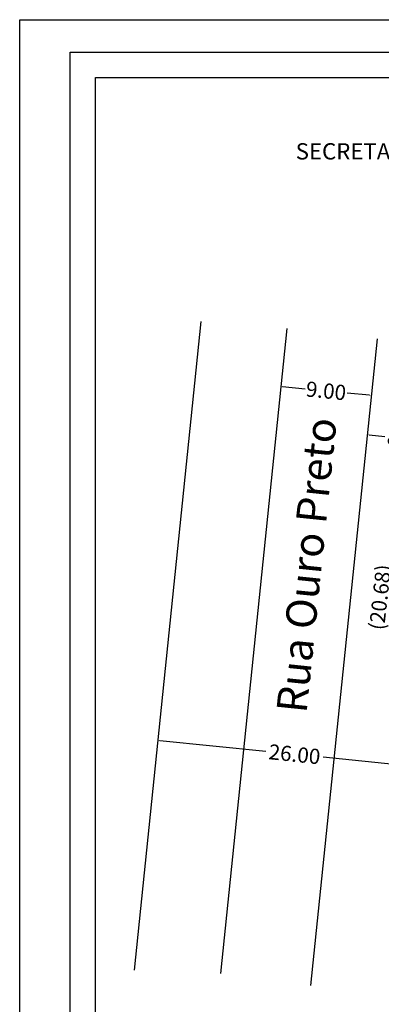
# Model space of a CAD drawing. Extents: x -38 to 66, y -101 to 45.
# Drawn here: x -38 to -2, y -52 to 45 of the extents above; entities that cross this region are included whole.
import ezdxf

# ---------------------------------------------------------------- set-up
doc = ezdxf.new("R2010")
doc.units = 0
doc.header["$LTSCALE"] = 5
doc.header["$MEASUREMENT"] = 0
doc.header["$PDMODE"] = 2
doc.header["$PDSIZE"] = -1
doc.linetypes.add('DASHDOT', pattern=[1, 0.5, -0.25, 0, -0.25])
doc.linetypes.add('DASHED2', pattern=[0.375, 0.25, -0.125])
doc.layers.get('0').update_dxf_attribs({"linetype": 'CONTINUOUS'})
doc.layers.get('DEFPOINTS').update_dxf_attribs({"linetype": 'CONTINUOUS'})
for name, color, linetype in [('T-ALINH-PROJ-C', 6, 'CONTINUOUS'), ('T-DIM', 1, 'CONTINUOUS'), ('T-MATRICULA', 5, 'DASHDOT'), ('T-MFIO-EXI', 7, 'DASHED2'), ('T-TEXTP', 7, 'CONTINUOUS')]:
    doc.layers.add(name, color=color, linetype=linetype)
doc.styles.add('SANSSERIFBOLDOBLIQUE', font='sasbo___.pfb', dxfattribs={"height": 1.8})
doc.dimstyles.get("Standard").update_dxf_attribs({"dimtxt": 1.5, "dimasz": 0.18, "dimexe": 0.18, "dimexo": 0.0625, "dimgap": 0.09, "dimtad": 0, "dimzin": 0, "dimdsep": 46, "dimtxsty": 'Standard', "dimcen": 0.09, "dimse1": 1, "dimse2": 1, "dimsd1": 1, "dimsd2": 1, "dimadec": 0, "dimazin": 0, "dimtfac": 1, "dimtofl": 0, "dimtmove": 0, "dimatfit": 0, "dimfxl": 0, "dimtolj": 1, "dimtzin": 0, "dimarcsym": 0})

# ---------------------------------------------------------------- blocks, each defined once
blk = doc.blocks.new('*D14')
at = {"layer": 'DEFPOINTS', "color": 0}
for p in [(-0.911, -1.424), (0.761, -1.61), (-1.524, -22.163)]:
    blk.add_point(p, dxfattribs=at)
at = {"layer": 'T-MATRICULA', "color": 0, "insert": (-2.054, -11.701), "char_height": 1.5, "attachment_point": 5, "rotation": 83.65614}
blk.add_mtext('\\A1;(20.68)', dxfattribs=at)
blk = doc.blocks.new('*D19')
at = {"layer": 'DEFPOINTS', "color": 0}
for p in [(-2.921, 8.241), (5.535, 7.371), (-3.32, 4.358)]:
    blk.add_point(p, dxfattribs=at)
at = {"layer": 'T-DIM', "color": 0, "lineweight": -2}
for p, q in [((-3.141, 4.339), (-1.596, 4.18)), ((4.957, 3.507), (2.811, 3.727))]:
    blk.add_line(p, q, dxfattribs=at)
at = {"layer": 'T-DIM', "color": 0}
for points in [[(-3.138, 4.369), (-3.144, 4.309), (-3.32, 4.358)], [(4.96, 3.537), (4.953, 3.477), (5.136, 3.488)]]:
    blk.add_solid(points, dxfattribs=at)
at = {"layer": 'T-DIM', "color": 0, "insert": (0.608, 3.954), "char_height": 1.5, "attachment_point": 5, "rotation": 354.13027}
blk.add_mtext('\\A1;8.50', dxfattribs=at)
blk = doc.blocks.new('*D20')
at = {"layer": 'DEFPOINTS', "color": 0}
for p in [(-11.873, 9.161), (-11.873, 9.161), (-2.921, 8.241)]:
    blk.add_point(p, dxfattribs=at)
at = {"layer": 'T-DIM', "color": 0, "lineweight": -2}
for p, q in [((-11.694, 9.143), (-9.476, 8.915)), ((-3.1, 8.259), (-5.318, 8.487))]:
    blk.add_line(p, q, dxfattribs=at)
at = {"layer": 'T-DIM', "color": 0}
for points in [[(-11.691, 9.172), (-11.697, 9.113), (-11.873, 9.161)], [(-3.097, 8.289), (-3.103, 8.229), (-2.921, 8.241)]]:
    blk.add_solid(points, dxfattribs=at)
at = {"layer": 'T-DIM', "color": 0, "insert": (-7.397, 8.701), "char_height": 1.5, "attachment_point": 5, "rotation": 354.13027}
blk.add_mtext('\\A1;9.00', dxfattribs=at)
blk = doc.blocks.new('*D21')
at = {"layer": 'DEFPOINTS', "color": 0}
for p in [(-24.016, -25.839), (-24.393, -29.503), (1.471, -32.162)]:
    blk.add_point(p, dxfattribs=at)
at = {"layer": 'T-DIM', "color": 0, "lineweight": -2}
for p, q in [((-23.837, -25.857), (-13.337, -26.937)), ((1.668, -28.48), (-7.686, -27.518))]:
    blk.add_line(p, q, dxfattribs=at)
at = {"layer": 'T-DIM', "color": 0}
for points in [[(-23.834, -25.828), (-23.84, -25.887), (-24.016, -25.839)], [(1.671, -28.45), (1.665, -28.509), (1.847, -28.498)]]:
    blk.add_solid(points, dxfattribs=at)
at = {"layer": 'T-DIM', "color": 0, "insert": (-10.511, -27.227), "char_height": 1.5, "attachment_point": 5, "rotation": 354.13027}
blk.add_mtext('\\A1;26.00', dxfattribs=at)

msp = doc.modelspace()

# ---------------------------------------------------------------- linework, layer by layer
msp.add_lwpolyline([(-32.688, 42.171), (61.197, 42.171), (61.197, -96.328), (-32.688, -96.328)], close=True)
at = {"layer": 'DEFPOINTS'}
msp.add_lwpolyline([(-37.688, 45.396), (66.197, 45.396), (66.197, -101.328), (-37.688, -101.328)], close=True, dxfattribs=at)
at = {"layer": 'T-ALINH-PROJ-C'}
msp.add_line((-19.762, 15.546), (-26.354, -48.573), dxfattribs=at)
at = {"layer": 'T-DIM'}
msp.add_lwpolyline([(-30.188, 39.671), (58.697, 39.671), (58.697, -93.828), (-30.188, -93.828)], close=True, dxfattribs=at)
at = {"layer": 'T-MFIO-EXI', "linetype": 'ByBlock'}
for p, q in [((-11.286, 14.876), (-17.844, -48.919)), ((-2.344, 13.853), (-8.919, -50.108))]:
    msp.add_line(p, q, dxfattribs=at)

# ---------------------------------------------------------------- texts
at = {"layer": 'T-TEXTP', "ltscale": 0.75, "style": 'SANSSERIFBOLDOBLIQUE'}
msp.add_text('SECRETARIA  DO PLANEJAMENTO  MUNICIPAL', height=1.61103, dxfattribs=at).set_placement((-10.398, 31.576))
at = {"layer": 'T-TEXTP', "insert": (-12.315, -22.939), "char_height": 3, "width": 48.01233, "attachment_point": 1, "rotation": 84.13027}
msp.add_mtext('{\\fArial|b0|i0|c0|p34;Rua Ouro Preto}', dxfattribs=at)

# ---------------------------------------------------------------- dimensions: what is measured, and where the dimension line sits
at = {"layer": 'T-DIM'}
dim = msp.add_aligned_dim(p1=(-2.921, 8.241), p2=(-11.873, 9.161), distance=0, dimstyle='Standard', override={"dimsd1": 0, "dimsd2": 0}, dxfattribs=at)
dim.commit()
dim.dimension.update_dxf_attribs({"geometry": '*D20', "text_midpoint": (-7.397, 8.701)})
for base, p1, p2, picture, middle in [((-3.32, 4.358), (5.535, 7.371), (-2.921, 8.241), '*D19', (0.608, 3.954)), ((-24.016, -25.839), (1.471, -32.162), (-24.393, -29.503), '*D21', (-10.511, -27.227))]:
    dim = msp.add_linear_dim(base=base, p1=p1, p2=p2, angle=174.13027, dimstyle='Standard', override={"dimsd1": 0, "dimsd2": 0}, dxfattribs=at)
    dim.commit()
    dim.dimension.update_dxf_attribs({"geometry": picture, "text_midpoint": middle, "dimtype": 161})
at = {"layer": 'T-MATRICULA'}
dim = msp.add_aligned_dim(p1=(-1.524, -22.163), p2=(0.761, -1.61), distance=1.682, dimstyle='Standard', override={"dimtxt": 1.5, "dimtih": 0, "dimtoh": 0, "dimdec": 2, "dimpost": '(<>)', "dimse1": 1, "dimse2": 1, "dimsd1": 1, "dimsd2": 1, "dimtdec": 2, "dimatfit": 3}, dxfattribs=at)
dim.commit()
dim.dimension.update_dxf_attribs({"geometry": '*D14', "text_midpoint": (-2.054, -11.701)})

doc.saveas('drawing.dxf')
